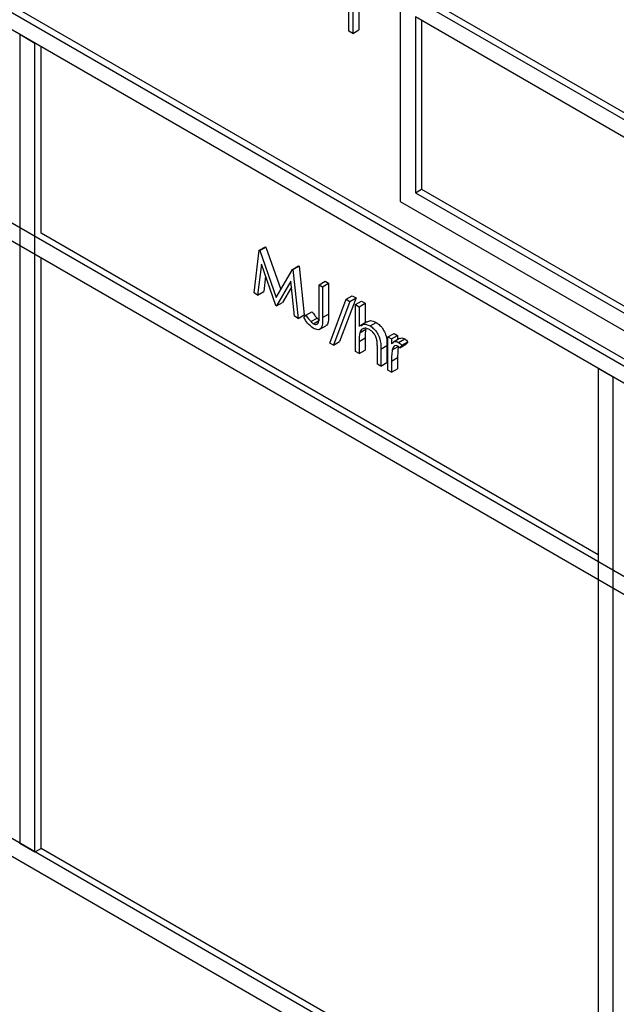
# Model space of a CAD drawing. Units: millimetres. Extents: x 5 to 415, y 5 to 292.
# Drawn here: x 297 to 298, y 182 to 184 of the extents above; entities that cross this region are included whole.
import ezdxf

# ---------------------------------------------------------------- set-up
doc = ezdxf.new("R2010")
doc.units = ezdxf.units.MM

msp = doc.modelspace()

# ---------------------------------------------------------------- linework, layer by layer
at = {"color": 7, "linetype": 'Continuous', "lineweight": 25}
for p, q in [((295.349, 184.8804), (299.3196, 182.5881)), ((295.3598, 184.8866), (299.3305, 182.5944)), ((299.2924, 182.5724), (295.3762, 184.8333)), ((299.2924, 182.227), (295.3762, 184.4878)), ((295.3762, 184.4564), (299.2924, 182.1956)), ((297.9676, 183.7895), (297.9676, 183.6953)), ((297.9567, 183.7832), (297.9567, 183.689)), ((299.2761, 183.0655), (298.0523, 183.772)), ((298.0414, 183.7657), (298.0414, 183.3889)), ((299.2652, 183.0592), (298.0414, 183.7657)), ((297.9494, 183.6932), (297.9494, 183.7391)), ((299.238, 183.0435), (298.0686, 183.7186)), ((298.0686, 183.7186), (298.0686, 183.4046)), ((298.0795, 183.7123), (298.0795, 183.4108)), ((297.3615, 183.6871), (297.3615, 182.2425)), ((297.3887, 183.6714), (297.3615, 183.6871)), ((297.9567, 183.689), (297.9494, 183.6932)), ((297.9567, 183.689), (297.9676, 183.6953)), ((297.3887, 182.2268), (297.3887, 183.6714)), ((297.3996, 183.3323), (297.3996, 183.6652)), ((298.0686, 183.4046), (298.0795, 183.4108)), ((298.0686, 183.4046), (299.238, 182.7295)), ((298.0795, 183.4108), (299.238, 182.742)), ((299.2924, 181.1278), (295.3762, 183.3886)), ((298.0414, 183.3889), (299.2652, 182.6824)), ((295.349, 183.3729), (299.3196, 181.0807)), ((298.395, 182.7576), (297.3996, 183.3323)), ((297.7803, 183.2255), (297.7897, 183.3018)), ((297.7897, 183.3018), (297.8005, 183.3081)), ((297.7897, 183.3018), (297.7906, 183.3013)), ((297.7906, 183.3013), (297.8014, 183.3075)), ((297.7906, 183.3013), (297.8198, 183.2174)), ((297.8005, 183.3081), (297.8014, 183.3075)), ((297.8014, 183.3075), (297.8279, 183.2315)), ((297.3996, 182.2331), (297.3996, 183.2883)), ((297.7935, 183.2768), (297.7867, 183.2218)), ((297.8191, 183.2031), (297.7935, 183.2768)), ((297.8198, 183.2174), (297.8489, 183.2676)), ((297.8489, 183.2676), (297.8598, 183.2739)), ((297.8489, 183.2676), (297.8498, 183.2671)), ((297.8498, 183.2671), (297.8607, 183.2733)), ((297.8498, 183.2671), (297.8592, 183.18)), ((297.8598, 183.2739), (297.8607, 183.2733)), ((297.8607, 183.2733), (297.8701, 183.1863)), ((297.8009, 183.2554), (297.7976, 183.2281)), ((297.846, 183.2463), (297.8205, 183.2023)), ((297.8528, 183.1837), (297.846, 183.2463)), ((297.8964, 183.2402), (297.9072, 183.2465)), ((297.8964, 183.2402), (297.9027, 183.2365)), ((297.8964, 183.1859), (297.8964, 183.2402)), ((297.9027, 183.2365), (297.9136, 183.2428)), ((297.9072, 183.2465), (297.9136, 183.2428)), ((297.9136, 183.2428), (297.9136, 183.1877)), ((297.7867, 183.2218), (297.7803, 183.2255)), ((297.7867, 183.2218), (297.7976, 183.2281)), ((297.8472, 183.2358), (297.8314, 183.2086)), ((297.9027, 183.2365), (297.9027, 183.1814)), ((297.8205, 183.2023), (297.8314, 183.2086)), ((297.9154, 183.136), (297.945, 183.2142)), ((297.9517, 183.2104), (297.9221, 183.1322)), ((297.9625, 183.2166), (297.933, 183.1385)), ((297.945, 183.2142), (297.9558, 183.2205)), ((297.945, 183.2142), (297.9517, 183.2104)), ((297.9517, 183.2104), (297.9625, 183.2166)), ((297.9558, 183.2205), (297.9625, 183.2166)), ((297.9616, 183.2046), (297.9725, 183.2109)), ((297.9616, 183.2046), (297.968, 183.2009)), ((297.9616, 183.1209), (297.9616, 183.2046)), ((297.968, 183.2009), (297.9789, 183.2072)), ((297.9725, 183.2109), (297.9789, 183.2072)), ((297.9789, 183.2072), (297.9789, 183.1724)), ((297.8205, 183.2023), (297.8191, 183.2031)), ((297.8592, 183.18), (297.8701, 183.1863)), ((297.8729, 183.1857), (297.8838, 183.192)), ((297.9027, 183.1814), (297.9136, 183.1877)), ((297.968, 183.2009), (297.968, 183.1656)), ((297.8592, 183.18), (297.8528, 183.1837)), ((297.8692, 183.1816), (297.8729, 183.1857)), ((297.8819, 183.1743), (297.8928, 183.1806)), ((297.8866, 183.1705), (297.8974, 183.1768)), ((297.9818, 183.1741), (297.9696, 183.167)), ((297.9876, 183.1666), (297.9985, 183.1728)), ((297.8965, 183.1599), (297.9087, 183.167)), ((297.969, 183.1542), (297.9798, 183.1605)), ((298.0196, 183.147), (298.0305, 183.1533)), ((298.0305, 183.1533), (298.0369, 183.1497)), ((297.9221, 183.1322), (297.9154, 183.136)), ((297.9221, 183.1322), (297.933, 183.1385)), ((297.968, 183.1388), (297.9789, 183.145)), ((297.968, 183.1388), (297.968, 183.1172)), ((297.9789, 183.145), (297.9789, 183.1235)), ((298.0196, 183.147), (298.026, 183.1434)), ((298.0196, 183.0874), (298.0196, 183.147)), ((298.026, 183.1434), (298.0369, 183.1497)), ((298.026, 183.1434), (298.026, 183.1346)), ((298.0403, 183.144), (298.0294, 183.1377)), ((298.0369, 183.1497), (298.0369, 183.142)), ((298.0386, 183.1371), (298.0495, 183.1434)), ((298.0406, 183.1276), (298.0515, 183.1339)), ((298.0441, 183.1319), (298.055, 183.1382)), ((298.055, 183.1382), (298.0515, 183.1339)), ((297.968, 183.1172), (297.9616, 183.1209)), ((297.968, 183.1172), (297.9789, 183.1235)), ((298.0006, 183.0984), (298.0006, 183.1264)), ((298.007, 183.1252), (298.0178, 183.1314)), ((298.007, 183.1252), (298.007, 183.0947)), ((298.0178, 183.1314), (298.0178, 183.101)), ((298.0271, 183.1236), (298.038, 183.1299)), ((298.0441, 183.1319), (298.0406, 183.1276)), ((298.007, 183.0947), (298.0006, 183.0984)), ((298.007, 183.0947), (298.0178, 183.101)), ((298.026, 183.1038), (298.0369, 183.11)), ((298.026, 183.1038), (298.026, 183.0837)), ((298.0369, 183.11), (298.0369, 183.09)), ((298.026, 183.0837), (298.0196, 183.0874)), ((298.026, 183.0837), (298.0369, 183.09)), ((298.4222, 183.0748), (298.395, 183.0905)), ((298.395, 183.0905), (298.395, 181.6459)), ((298.4222, 181.6302), (298.4222, 183.0748)), ((297.3615, 182.2425), (297.3887, 182.2268)), ((297.3887, 182.2268), (297.3996, 182.2331)), ((298.395, 181.6584), (297.3996, 182.2331))]:
    msp.add_line(p, q, dxfattribs=at)
for points, knots in [([(297.8838, 183.192), (297.8854, 183.1898), (297.8883, 183.1858), (297.8914, 183.1822), (297.8928, 183.1806)], [0, 0, 0, 0, 0.56013, 1, 1, 1, 1]), ([(297.9136, 183.1877), (297.9136, 183.1809), (297.9137, 183.1725), (297.9099, 183.1674), (297.9087, 183.167), (297.9087, 183.167)], [0, 0, 0, 0, 0.795791, 0.995776, 1, 1, 1, 1]), ([(297.8862, 183.1623), (297.8826, 183.1651), (297.8761, 183.1702), (297.8713, 183.1781), (297.8692, 183.1816)], [0, 0, 0, 0, 0.557604, 1, 1, 1, 1]), ([(297.8729, 183.1857), (297.8745, 183.1835), (297.8774, 183.1795), (297.8806, 183.1759), (297.8819, 183.1743)], [0, 0, 0, 0, 0.56013, 1, 1, 1, 1]), ([(297.8819, 183.1743), (297.8828, 183.1735), (297.8843, 183.1719), (297.8859, 183.1709), (297.8866, 183.1705)], [0, 0, 0, 0, 0.559923, 1, 1, 1, 1]), ([(297.9027, 183.1814), (297.9029, 183.1744), (297.9031, 183.1657), (297.898, 183.1605), (297.8934, 183.159), (297.8891, 183.161), (297.8862, 183.1623)], [0, 0, 0, 0, 0.499516, 0.625046, 0.750577, 1, 1, 1, 1]), ([(297.8866, 183.1705), (297.8876, 183.17), (297.8895, 183.1691), (297.8921, 183.1693), (297.8942, 183.1705), (297.8967, 183.1753), (297.8965, 183.1812), (297.8964, 183.1859)], [0, 0, 0, 0, 0.124891, 0.249825, 0.374828, 0.499785, 1, 1, 1, 1]), ([(297.8928, 183.1806), (297.8937, 183.1797), (297.8952, 183.1782), (297.8967, 183.1772), (297.8974, 183.1768)], [0, 0, 0, 0, 0.559923, 1, 1, 1, 1]), ([(297.9713, 183.167), (297.9733, 183.1683), (297.9777, 183.1711), (297.9841, 183.1682), (297.9876, 183.1666)], [0, 0, 0, 0, 0.454772, 1, 1, 1, 1]), ([(297.9822, 183.1733), (297.9842, 183.1746), (297.9886, 183.1774), (297.995, 183.1744), (297.9985, 183.1728)], [0, 0, 0, 0, 0.454772, 1, 1, 1, 1]), ([(297.9985, 183.1728), (298.0008, 183.1713), (298.0055, 183.1681), (298.0115, 183.1603), (298.0177, 183.1472), (298.0178, 183.1379), (298.0178, 183.1314)], [0, 0, 0, 0, 0.18702, 0.373861, 0.560615, 1, 1, 1, 1]), ([(297.969, 183.1542), (297.9686, 183.1514), (297.968, 183.1465), (297.968, 183.1411), (297.968, 183.1388)], [0, 0, 0, 0, 0.559581, 1, 1, 1, 1]), ([(297.9865, 183.1599), (297.9843, 183.1609), (297.9798, 183.163), (297.9746, 183.1618), (297.9707, 183.1589), (297.9695, 183.1558), (297.969, 183.1542)], [0, 0, 0, 0, 0.27956, 0.559389, 0.77968, 1, 1, 1, 1]), ([(297.9798, 183.1605), (297.9795, 183.1577), (297.9788, 183.1528), (297.9789, 183.1474), (297.9789, 183.145)], [0, 0, 0, 0, 0.559581, 1, 1, 1, 1]), ([(297.9999, 183.1404), (297.9993, 183.1426), (297.9983, 183.147), (297.9937, 183.1549), (297.9893, 183.158), (297.9865, 183.1599)], [0, 0, 0, 0, 0.281263, 0.561355, 1, 1, 1, 1]), ([(297.9876, 183.1666), (297.99, 183.165), (297.9946, 183.1618), (298.0007, 183.154), (298.0069, 183.1409), (298.0069, 183.1317), (298.007, 183.1252)], [0, 0, 0, 0, 0.18702, 0.373861, 0.560615, 1, 1, 1, 1]), ([(298.0006, 183.1264), (298.0006, 183.129), (298.0006, 183.1335), (298.0001, 183.1383), (297.9999, 183.1404)], [0, 0, 0, 0, 0.560312, 1, 1, 1, 1]), ([(298.026, 183.1346), (298.0278, 183.1364), (298.0302, 183.1388), (298.0351, 183.1388), (298.0374, 183.1377), (298.0386, 183.1371)], [0, 0, 0, 0, 0.558857, 0.779521, 1, 1, 1, 1]), ([(298.0386, 183.1371), (298.0397, 183.1364), (298.0417, 183.135), (298.0434, 183.1328), (298.0441, 183.1319)], [0, 0, 0, 0, 0.5592781, 1, 1, 1, 1]), ([(298.0406, 183.1434), (298.0413, 183.144), (298.0427, 183.1453), (298.046, 183.145), (298.0483, 183.144), (298.0495, 183.1434)], [0, 0, 0, 0, 0.319545, 0.659915, 1, 1, 1, 1]), ([(298.0495, 183.1434), (298.0506, 183.1426), (298.0525, 183.1412), (298.0543, 183.1391), (298.055, 183.1382)], [0, 0, 0, 0, 0.5592781, 1, 1, 1, 1]), ([(298.0271, 183.1236), (298.0267, 183.12), (298.026, 183.1136), (298.026, 183.1068), (298.026, 183.1038)], [0, 0, 0, 0, 0.559577, 1, 1, 1, 1]), ([(298.0374, 183.1305), (298.0359, 183.131), (298.0329, 183.132), (298.0291, 183.1294), (298.0279, 183.1258), (298.0271, 183.1236)], [0, 0, 0, 0, 0.278215, 0.558727, 1, 1, 1, 1]), ([(298.038, 183.1299), (298.0376, 183.1263), (298.0368, 183.1199), (298.0369, 183.1131), (298.0369, 183.11)], [0, 0, 0, 0, 0.559577, 1, 1, 1, 1]), ([(298.0406, 183.1276), (298.0401, 183.1282), (298.039, 183.1294), (298.0379, 183.1302), (298.0374, 183.1305)], [0, 0, 0, 0, 0.560225, 1, 1, 1, 1])]:
    msp.add_open_spline(points, degree=3, knots=knots, dxfattribs=at)

doc.saveas('drawing.dxf')
